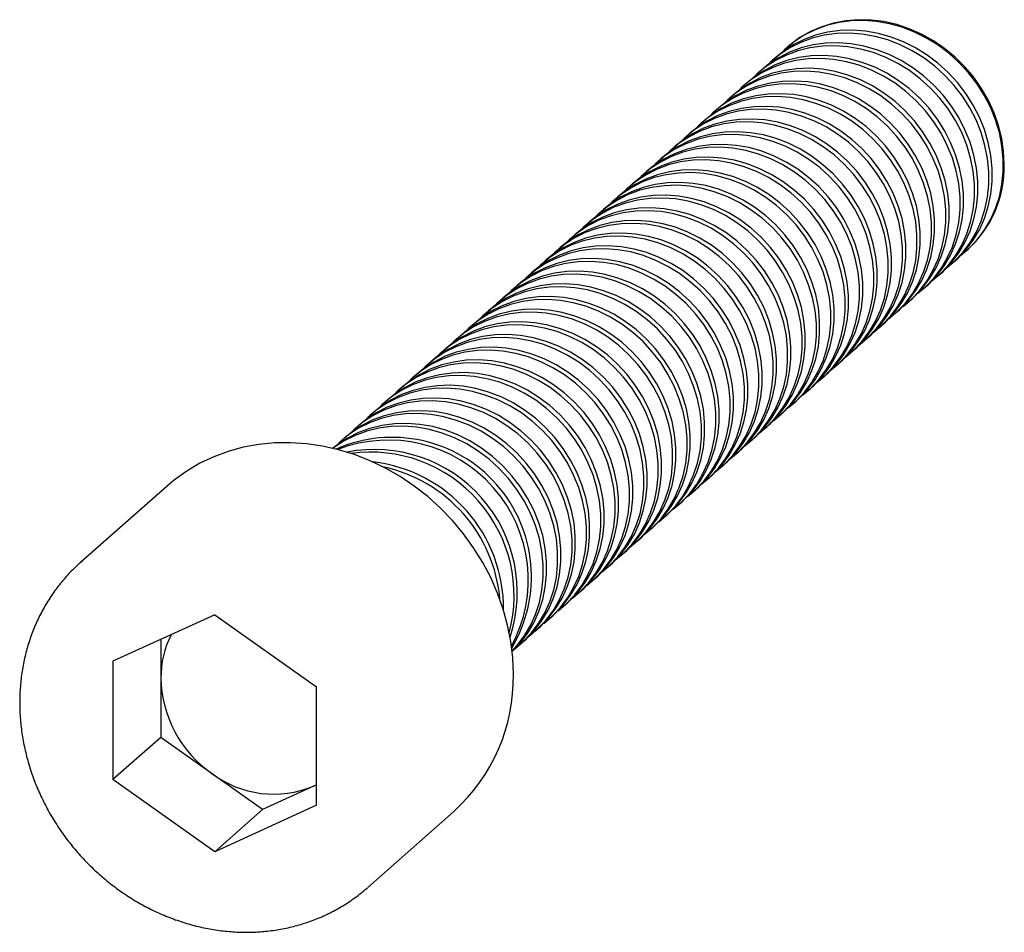
# Model space of a CAD drawing. Units: millimetres. Extents: x -7.2 to 29.1, y -7.3 to 26.3.
import ezdxf

# ---------------------------------------------------------------- set-up
doc = ezdxf.new("R2010")
doc.units = ezdxf.units.MM

msp = doc.modelspace()

# ---------------------------------------------------------------- linework, layer by layer
at = {"color": 7, "linetype": 'Continuous', "lineweight": 25}
for p, q in [((21.149, 25.318), (21.116, 25.289)), ((20.706, 24.928), (20.586, 24.822)), ((20.176, 24.46), (20.056, 24.354)), ((19.646, 23.992), (19.525, 23.886)), ((19.115, 23.525), (18.995, 23.419)), ((18.585, 23.057), (18.465, 22.951)), ((18.055, 22.589), (17.934, 22.483)), ((17.524, 22.122), (17.404, 22.015)), ((16.994, 21.654), (16.874, 21.548)), ((16.464, 21.186), (16.343, 21.08)), ((15.933, 20.718), (15.813, 20.612)), ((15.403, 20.251), (15.283, 20.145)), ((14.873, 19.783), (14.752, 19.677)), ((14.342, 19.315), (14.222, 19.209)), ((13.812, 18.848), (13.692, 18.742)), ((13.282, 18.38), (13.161, 18.274)), ((12.751, 17.912), (12.631, 17.806)), ((27.731, 17.789), (27.763, 17.818)), ((12.221, 17.445), (12.101, 17.338)), ((27.2, 17.322), (27.321, 17.428)), ((11.691, 16.977), (11.57, 16.871)), ((26.67, 16.854), (26.79, 16.96)), ((11.16, 16.509), (11.04, 16.403)), ((26.14, 16.386), (26.26, 16.492)), ((10.63, 16.041), (10.51, 15.935)), ((25.609, 15.919), (25.73, 16.025)), ((10.1, 15.574), (9.979, 15.468)), ((25.079, 15.451), (25.199, 15.557)), ((9.569, 15.106), (9.449, 15)), ((24.549, 14.983), (24.669, 15.089)), ((9.039, 14.638), (8.919, 14.532)), ((24.018, 14.515), (24.139, 14.622)), ((8.509, 14.171), (8.388, 14.064)), ((23.488, 14.048), (23.608, 14.154)), ((7.978, 13.703), (7.858, 13.597)), ((22.958, 13.58), (23.078, 13.686)), ((7.448, 13.235), (7.328, 13.129)), ((22.427, 13.112), (22.548, 13.218)), ((6.918, 12.767), (6.797, 12.661)), ((21.897, 12.645), (22.017, 12.751)), ((6.387, 12.3), (6.267, 12.194)), ((21.367, 12.177), (21.487, 12.283)), ((5.857, 11.832), (5.737, 11.726)), ((20.836, 11.709), (20.957, 11.815)), ((5.327, 11.364), (5.206, 11.258)), ((20.306, 11.242), (20.426, 11.348)), ((4.796, 10.897), (4.676, 10.79)), ((19.776, 10.774), (19.896, 10.88)), ((19.245, 10.306), (19.366, 10.412)), ((18.715, 9.838), (18.835, 9.945)), ((18.185, 9.371), (18.305, 9.477)), ((-1.756, 9.118), (-4.938, 6.312)), ((17.654, 8.903), (17.775, 9.009)), ((17.124, 8.435), (17.244, 8.541)), ((16.594, 7.968), (16.714, 8.074)), ((16.063, 7.5), (16.184, 7.606)), ((15.533, 7.032), (15.653, 7.138)), ((15.003, 6.564), (15.123, 6.671)), ((-4.938, 6.312), (-4.885, 6.358)), ((14.472, 6.097), (14.593, 6.203)), ((13.942, 5.629), (14.062, 5.735)), ((13.412, 5.161), (13.532, 5.267)), ((12.881, 4.694), (13.002, 4.8)), ((0, 4.368), (-3.753, 2.657)), ((0, 4.368), (3.753, 1.711)), ((12.351, 4.226), (12.471, 4.332)), ((11.821, 3.758), (11.941, 3.864)), ((-1.986, 3.463), (-1.986, -0.152)), ((11.29, 3.29), (11.411, 3.397)), ((-3.753, 2.657), (-3.753, -1.711)), ((3.753, -2.657), (3.753, 1.711)), ((-1.986, -0.152), (-3.753, -1.711)), ((1.768, -2.809), (-1.986, -0.152)), ((0, -4.368), (-3.753, -1.711)), ((3.753, -1.904), (1.768, -2.809)), ((3.644, -1.954), (3.753, -1.901)), ((3.753, -2.657), (0, -4.368)), ((1.768, -2.809), (0, -4.368)), ((5.645, -5.688), (8.827, -2.882))]:
    msp.add_line(p, q, dxfattribs=at)
at = {"color": 7, "linetype": 'Continuous', "lineweight": 25, "flags": 128}
for points in [[(27.519, 17.616), (27.813, 17.864), (28.122, 18.188), (28.393, 18.546), (28.622, 18.934), (28.809, 19.35), (28.951, 19.787), (29.047, 20.243), (29.094, 20.712), (29.094, 21.19), (29.047, 21.671), (28.951, 22.151), (28.809, 22.624), (28.622, 23.086), (28.393, 23.533), (28.122, 23.959), (27.813, 24.36), (27.47, 24.732), (27.095, 25.072), (26.693, 25.375), (26.268, 25.639), (25.824, 25.861), (25.365, 26.038), (24.897, 26.17), (24.423, 26.253), (23.95, 26.289), (23.482, 26.276), (23.023, 26.214), (22.579, 26.104), (22.154, 25.947), (21.752, 25.745), (21.377, 25.5), (21.033, 25.214), (20.918, 25.101)], [(29.133, 20.979), (29.109, 21.459), (29.037, 21.94), (28.919, 22.417), (28.754, 22.886), (28.545, 23.341), (28.295, 23.778), (28.005, 24.192), (27.678, 24.579), (27.319, 24.935), (26.93, 25.257), (26.516, 25.541), (26.08, 25.784), (25.628, 25.984), (25.164, 26.139), (24.693, 26.246), (24.219, 26.306), (23.748, 26.317), (23.284, 26.279), (22.832, 26.193), (22.396, 26.06), (21.982, 25.88), (21.593, 25.657), (21.234, 25.391), (21.149, 25.318)], [(26.989, 17.148), (27.283, 17.397), (27.592, 17.72), (27.862, 18.078), (28.092, 18.467), (28.279, 18.882), (28.421, 19.32), (28.516, 19.775), (28.564, 20.244), (28.564, 20.722), (28.516, 21.203), (28.421, 21.683), (28.279, 22.156), (28.092, 22.619), (27.862, 23.065), (27.592, 23.491), (27.283, 23.892), (26.94, 24.265), (26.565, 24.604), (26.163, 24.907), (25.737, 25.171), (25.293, 25.393), (24.835, 25.571), (24.366, 25.702), (23.893, 25.786), (23.42, 25.821), (22.952, 25.808), (22.493, 25.746), (22.049, 25.636), (21.623, 25.479), (21.221, 25.277), (20.847, 25.032), (20.503, 24.747), (20.387, 24.634)], [(27.321, 17.428), (27.403, 17.503), (27.712, 17.826), (27.983, 18.184), (28.213, 18.573), (28.399, 18.988), (28.541, 19.426), (28.637, 19.882), (28.684, 20.351), (28.684, 20.828), (28.637, 21.309), (28.541, 21.789), (28.399, 22.262), (28.213, 22.725), (27.983, 23.171), (27.712, 23.597), (27.403, 23.999), (27.06, 24.371), (26.685, 24.71), (26.283, 25.014), (25.858, 25.277), (25.414, 25.499), (24.955, 25.677), (24.487, 25.808), (24.013, 25.892), (23.54, 25.927), (23.072, 25.914), (22.613, 25.852), (22.169, 25.742), (21.744, 25.586), (21.342, 25.384), (20.967, 25.138), (20.706, 24.928)], [(26.79, 16.96), (26.873, 17.035), (27.182, 17.359), (27.452, 17.717), (27.682, 18.105), (27.869, 18.52), (28.011, 18.958), (28.106, 19.414), (28.154, 19.883), (28.154, 20.36), (28.106, 20.842), (28.011, 21.321), (27.869, 21.795), (27.682, 22.257), (27.452, 22.704), (27.182, 23.13), (26.873, 23.531), (26.53, 23.903), (26.155, 24.243), (25.753, 24.546), (25.328, 24.81), (24.883, 25.032), (24.425, 25.209), (23.956, 25.34), (23.483, 25.424), (23.01, 25.46), (22.542, 25.446), (22.083, 25.384), (21.639, 25.275), (21.213, 25.118), (20.811, 24.916), (20.437, 24.671), (20.176, 24.46)], [(26.459, 16.68), (26.753, 16.929), (27.061, 17.253), (27.332, 17.61), (27.562, 17.999), (27.749, 18.414), (27.89, 18.852), (27.986, 19.308), (28.034, 19.777), (28.034, 20.254), (27.986, 20.735), (27.89, 21.215), (27.749, 21.689), (27.562, 22.151), (27.332, 22.597), (27.061, 23.024), (26.753, 23.425), (26.409, 23.797), (26.035, 24.136), (25.633, 24.44), (25.207, 24.704), (24.763, 24.925), (24.304, 25.103), (23.836, 25.234), (23.363, 25.318), (22.89, 25.353), (22.421, 25.34), (21.963, 25.278), (21.518, 25.168), (21.093, 25.012), (20.691, 24.81), (20.316, 24.565), (19.973, 24.279), (19.857, 24.166)], [(25.928, 16.213), (26.222, 16.461), (26.531, 16.785), (26.802, 17.143), (27.031, 17.531), (27.218, 17.946), (27.36, 18.384), (27.456, 18.84), (27.503, 19.309), (27.503, 19.787), (27.456, 20.268), (27.36, 20.747), (27.218, 21.221), (27.031, 21.683), (26.802, 22.13), (26.531, 22.556), (26.222, 22.957), (25.879, 23.329), (25.504, 23.669), (25.102, 23.972), (24.677, 24.236), (24.233, 24.458), (23.774, 24.635), (23.306, 24.767), (22.832, 24.85), (22.359, 24.886), (21.891, 24.872), (21.432, 24.811), (20.988, 24.701), (20.563, 24.544), (20.161, 24.342), (19.786, 24.097), (19.442, 23.811), (19.327, 23.698)], [(26.26, 16.492), (26.343, 16.568), (26.651, 16.891), (26.922, 17.249), (27.152, 17.637), (27.339, 18.053), (27.481, 18.49), (27.576, 18.946), (27.624, 19.415), (27.624, 19.893), (27.576, 20.374), (27.481, 20.854), (27.339, 21.327), (27.152, 21.789), (26.922, 22.236), (26.651, 22.662), (26.343, 23.063), (25.999, 23.435), (25.625, 23.775), (25.223, 24.078), (24.797, 24.342), (24.353, 24.564), (23.894, 24.741), (23.426, 24.873), (22.953, 24.956), (22.48, 24.992), (22.011, 24.979), (21.553, 24.917), (21.108, 24.807), (20.683, 24.65), (20.281, 24.448), (19.906, 24.203), (19.646, 23.992)], [(25.398, 15.745), (25.692, 15.994), (26.001, 16.317), (26.271, 16.675), (26.501, 17.064), (26.688, 17.479), (26.83, 17.917), (26.925, 18.372), (26.973, 18.841), (26.973, 19.319), (26.925, 19.8), (26.83, 20.28), (26.688, 20.753), (26.501, 21.216), (26.271, 21.662), (26.001, 22.088), (25.692, 22.489), (25.349, 22.862), (24.974, 23.201), (24.572, 23.504), (24.146, 23.768), (23.702, 23.99), (23.244, 24.168), (22.775, 24.299), (22.302, 24.383), (21.829, 24.418), (21.361, 24.405), (20.902, 24.343), (20.458, 24.233), (20.032, 24.076), (19.63, 23.874), (19.256, 23.629), (18.912, 23.343), (18.796, 23.231)], [(25.73, 16.025), (25.812, 16.1), (26.121, 16.423), (26.392, 16.781), (26.622, 17.17), (26.808, 17.585), (26.95, 18.023), (27.046, 18.478), (27.094, 18.947), (27.094, 19.425), (27.046, 19.906), (26.95, 20.386), (26.808, 20.859), (26.622, 21.322), (26.392, 21.768), (26.121, 22.194), (25.812, 22.595), (25.469, 22.968), (25.094, 23.307), (24.692, 23.61), (24.267, 23.874), (23.823, 24.096), (23.364, 24.274), (22.896, 24.405), (22.422, 24.489), (21.949, 24.524), (21.481, 24.511), (21.022, 24.449), (20.578, 24.339), (20.153, 24.182), (19.751, 23.98), (19.376, 23.735), (19.115, 23.525)], [(25.199, 15.557), (25.282, 15.632), (25.591, 15.956), (25.861, 16.313), (26.091, 16.702), (26.278, 17.117), (26.42, 17.555), (26.515, 18.011), (26.563, 18.48), (26.563, 18.957), (26.515, 19.438), (26.42, 19.918), (26.278, 20.392), (26.091, 20.854), (25.861, 21.301), (25.591, 21.727), (25.282, 22.128), (24.939, 22.5), (24.564, 22.84), (24.162, 23.143), (23.737, 23.407), (23.292, 23.628), (22.834, 23.806), (22.365, 23.937), (21.892, 24.021), (21.419, 24.056), (20.951, 24.043), (20.492, 23.981), (20.048, 23.871), (19.622, 23.715), (19.22, 23.513), (18.846, 23.268), (18.585, 23.057)], [(24.868, 15.277), (25.162, 15.526), (25.47, 15.849), (25.741, 16.207), (25.971, 16.596), (26.158, 17.011), (26.3, 17.449), (26.395, 17.905), (26.443, 18.374), (26.443, 18.851), (26.395, 19.332), (26.3, 19.812), (26.158, 20.286), (25.971, 20.748), (25.741, 21.194), (25.47, 21.62), (25.162, 22.022), (24.818, 22.394), (24.444, 22.733), (24.042, 23.037), (23.616, 23.3), (23.172, 23.522), (22.713, 23.7), (22.245, 23.831), (21.772, 23.915), (21.299, 23.95), (20.83, 23.937), (20.372, 23.875), (19.927, 23.765), (19.502, 23.609), (19.1, 23.407), (18.725, 23.162), (18.382, 22.876), (18.266, 22.763)], [(24.337, 14.81), (24.631, 15.058), (24.94, 15.382), (25.211, 15.74), (25.441, 16.128), (25.627, 16.543), (25.769, 16.981), (25.865, 17.437), (25.912, 17.906), (25.912, 18.383), (25.865, 18.865), (25.769, 19.344), (25.627, 19.818), (25.441, 20.28), (25.211, 20.727), (24.94, 21.153), (24.631, 21.554), (24.288, 21.926), (23.913, 22.266), (23.511, 22.569), (23.086, 22.833), (22.642, 23.055), (22.183, 23.232), (21.715, 23.363), (21.241, 23.447), (20.768, 23.483), (20.3, 23.469), (19.841, 23.407), (19.397, 23.298), (18.972, 23.141), (18.57, 22.939), (18.195, 22.694), (17.851, 22.408), (17.736, 22.295)], [(24.669, 15.089), (24.752, 15.164), (25.06, 15.488), (25.331, 15.846), (25.561, 16.234), (25.748, 16.65), (25.89, 17.087), (25.985, 17.543), (26.033, 18.012), (26.033, 18.49), (25.985, 18.971), (25.89, 19.45), (25.748, 19.924), (25.561, 20.386), (25.331, 20.833), (25.06, 21.259), (24.752, 21.66), (24.408, 22.032), (24.034, 22.372), (23.632, 22.675), (23.206, 22.939), (22.762, 23.161), (22.303, 23.338), (21.835, 23.47), (21.362, 23.553), (20.889, 23.589), (20.42, 23.575), (19.962, 23.514), (19.517, 23.404), (19.092, 23.247), (18.69, 23.045), (18.315, 22.8), (18.055, 22.589)], [(23.807, 14.342), (24.101, 14.591), (24.41, 14.914), (24.68, 15.272), (24.91, 15.66), (25.097, 16.076), (25.239, 16.513), (25.334, 16.969), (25.382, 17.438), (25.382, 17.916), (25.334, 18.397), (25.239, 18.877), (25.097, 19.35), (24.91, 19.812), (24.68, 20.259), (24.41, 20.685), (24.101, 21.086), (23.758, 21.458), (23.383, 21.798), (22.981, 22.101), (22.556, 22.365), (22.111, 22.587), (21.653, 22.764), (21.184, 22.896), (20.711, 22.979), (20.238, 23.015), (19.77, 23.002), (19.311, 22.94), (18.867, 22.83), (18.441, 22.673), (18.039, 22.471), (17.665, 22.226), (17.321, 21.94), (17.205, 21.827)], [(24.139, 14.622), (24.221, 14.697), (24.53, 15.02), (24.801, 15.378), (25.031, 15.767), (25.217, 16.182), (25.359, 16.62), (25.455, 17.075), (25.503, 17.544), (25.503, 18.022), (25.455, 18.503), (25.359, 18.983), (25.217, 19.456), (25.031, 19.919), (24.801, 20.365), (24.53, 20.791), (24.221, 21.192), (23.878, 21.565), (23.503, 21.904), (23.101, 22.207), (22.676, 22.471), (22.232, 22.693), (21.773, 22.871), (21.305, 23.002), (20.831, 23.086), (20.358, 23.121), (19.89, 23.108), (19.431, 23.046), (18.987, 22.936), (18.562, 22.779), (18.16, 22.577), (17.785, 22.332), (17.524, 22.122)], [(23.277, 13.874), (23.571, 14.123), (23.879, 14.446), (24.15, 14.804), (24.38, 15.193), (24.567, 15.608), (24.709, 16.046), (24.804, 16.501), (24.852, 16.97), (24.852, 17.448), (24.804, 17.929), (24.709, 18.409), (24.567, 18.882), (24.38, 19.345), (24.15, 19.791), (23.879, 20.217), (23.571, 20.618), (23.227, 20.991), (22.853, 21.33), (22.451, 21.633), (22.025, 21.897), (21.581, 22.119), (21.122, 22.297), (20.654, 22.428), (20.181, 22.512), (19.708, 22.547), (19.239, 22.534), (18.781, 22.472), (18.336, 22.362), (17.911, 22.205), (17.509, 22.003), (17.134, 21.758), (16.791, 21.473), (16.675, 21.36)], [(23.608, 14.154), (23.691, 14.229), (24, 14.552), (24.27, 14.91), (24.5, 15.299), (24.687, 15.714), (24.829, 16.152), (24.924, 16.608), (24.972, 17.077), (24.972, 17.554), (24.924, 18.035), (24.829, 18.515), (24.687, 18.989), (24.5, 19.451), (24.27, 19.897), (24, 20.323), (23.691, 20.725), (23.348, 21.097), (22.973, 21.436), (22.571, 21.74), (22.146, 22.004), (21.701, 22.225), (21.243, 22.403), (20.774, 22.534), (20.301, 22.618), (19.828, 22.653), (19.36, 22.64), (18.901, 22.578), (18.457, 22.468), (18.031, 22.312), (17.629, 22.11), (17.255, 21.865), (16.994, 21.654)], [(23.078, 13.686), (23.161, 13.761), (23.469, 14.085), (23.74, 14.443), (23.97, 14.831), (24.157, 15.246), (24.299, 15.684), (24.394, 16.14), (24.442, 16.609), (24.442, 17.086), (24.394, 17.568), (24.299, 18.047), (24.157, 18.521), (23.97, 18.983), (23.74, 19.43), (23.469, 19.856), (23.161, 20.257), (22.817, 20.629), (22.443, 20.969), (22.041, 21.272), (21.615, 21.536), (21.171, 21.758), (20.712, 21.935), (20.244, 22.066), (19.771, 22.15), (19.298, 22.186), (18.829, 22.172), (18.371, 22.11), (17.926, 22.001), (17.501, 21.844), (17.099, 21.642), (16.724, 21.397), (16.464, 21.186)], [(22.746, 13.406), (23.04, 13.655), (23.349, 13.979), (23.62, 14.336), (23.85, 14.725), (24.036, 15.14), (24.178, 15.578), (24.274, 16.034), (24.321, 16.503), (24.321, 16.98), (24.274, 17.461), (24.178, 17.941), (24.036, 18.415), (23.85, 18.877), (23.62, 19.324), (23.349, 19.75), (23.04, 20.151), (22.697, 20.523), (22.322, 20.863), (21.92, 21.166), (21.495, 21.43), (21.051, 21.651), (20.592, 21.829), (20.124, 21.96), (19.65, 22.044), (19.177, 22.08), (18.709, 22.066), (18.25, 22.004), (17.806, 21.894), (17.381, 21.738), (16.979, 21.536), (16.604, 21.291), (16.261, 21.005), (16.145, 20.892)], [(22.216, 12.939), (22.51, 13.187), (22.819, 13.511), (23.089, 13.869), (23.319, 14.257), (23.506, 14.673), (23.648, 15.11), (23.743, 15.566), (23.791, 16.035), (23.791, 16.513), (23.743, 16.994), (23.648, 17.473), (23.506, 17.947), (23.319, 18.409), (23.089, 18.856), (22.819, 19.282), (22.51, 19.683), (22.167, 20.055), (21.792, 20.395), (21.39, 20.698), (20.965, 20.962), (20.52, 21.184), (20.062, 21.361), (19.593, 21.493), (19.12, 21.576), (18.647, 21.612), (18.179, 21.598), (17.72, 21.537), (17.276, 21.427), (16.85, 21.27), (16.448, 21.068), (16.074, 20.823), (15.73, 20.537), (15.614, 20.424)], [(22.548, 13.218), (22.63, 13.294), (22.939, 13.617), (23.21, 13.975), (23.44, 14.363), (23.626, 14.779), (23.768, 15.216), (23.864, 15.672), (23.912, 16.141), (23.912, 16.619), (23.864, 17.1), (23.768, 17.58), (23.626, 18.053), (23.44, 18.515), (23.21, 18.962), (22.939, 19.388), (22.63, 19.789), (22.287, 20.161), (21.912, 20.501), (21.51, 20.804), (21.085, 21.068), (20.641, 21.29), (20.182, 21.467), (19.714, 21.599), (19.24, 21.683), (18.767, 21.718), (18.299, 21.705), (17.84, 21.643), (17.396, 21.533), (16.971, 21.376), (16.569, 21.174), (16.194, 20.929), (15.933, 20.718)], [(21.686, 12.471), (21.98, 12.72), (22.288, 13.043), (22.559, 13.401), (22.789, 13.79), (22.976, 14.205), (23.118, 14.643), (23.213, 15.098), (23.261, 15.567), (23.261, 16.045), (23.213, 16.526), (23.118, 17.006), (22.976, 17.479), (22.789, 17.942), (22.559, 18.388), (22.288, 18.814), (21.98, 19.215), (21.636, 19.588), (21.262, 19.927), (20.86, 20.23), (20.434, 20.494), (19.99, 20.716), (19.531, 20.894), (19.063, 21.025), (18.59, 21.109), (18.117, 21.144), (17.648, 21.131), (17.19, 21.069), (16.745, 20.959), (16.32, 20.802), (15.918, 20.6), (15.543, 20.355), (15.2, 20.07), (15.084, 19.957)], [(22.017, 12.751), (22.1, 12.826), (22.409, 13.149), (22.679, 13.507), (22.909, 13.896), (23.096, 14.311), (23.238, 14.749), (23.333, 15.204), (23.381, 15.674), (23.381, 16.151), (23.333, 16.632), (23.238, 17.112), (23.096, 17.585), (22.909, 18.048), (22.679, 18.494), (22.409, 18.92), (22.1, 19.322), (21.757, 19.694), (21.382, 20.033), (20.98, 20.337), (20.555, 20.6), (20.11, 20.822), (19.652, 21), (19.183, 21.131), (18.71, 21.215), (18.237, 21.25), (17.769, 21.237), (17.31, 21.175), (16.866, 21.065), (16.44, 20.908), (16.038, 20.707), (15.664, 20.461), (15.403, 20.251)], [(21.487, 12.283), (21.57, 12.358), (21.878, 12.682), (22.149, 13.039), (22.379, 13.428), (22.566, 13.843), (22.708, 14.281), (22.803, 14.737), (22.851, 15.206), (22.851, 15.683), (22.803, 16.164), (22.708, 16.644), (22.566, 17.118), (22.379, 17.58), (22.149, 18.027), (21.878, 18.453), (21.57, 18.854), (21.226, 19.226), (20.852, 19.566), (20.45, 19.869), (20.024, 20.133), (19.58, 20.355), (19.121, 20.532), (18.653, 20.663), (18.18, 20.747), (17.707, 20.783), (17.238, 20.769), (16.78, 20.707), (16.335, 20.597), (15.91, 20.441), (15.508, 20.239), (15.133, 19.994), (14.873, 19.783)], [(21.155, 12.003), (21.449, 12.252), (21.758, 12.575), (22.029, 12.933), (22.259, 13.322), (22.445, 13.737), (22.587, 14.175), (22.683, 14.631), (22.73, 15.1), (22.73, 15.577), (22.683, 16.058), (22.587, 16.538), (22.445, 17.012), (22.259, 17.474), (22.029, 17.92), (21.758, 18.346), (21.449, 18.748), (21.106, 19.12), (20.731, 19.459), (20.329, 19.763), (19.904, 20.027), (19.46, 20.248), (19.001, 20.426), (18.533, 20.557), (18.059, 20.641), (17.586, 20.676), (17.118, 20.663), (16.659, 20.601), (16.215, 20.491), (15.79, 20.335), (15.388, 20.133), (15.013, 19.888), (14.67, 19.602), (14.554, 19.489)], [(20.625, 11.536), (20.919, 11.784), (21.228, 12.108), (21.498, 12.466), (21.728, 12.854), (21.915, 13.269), (22.057, 13.707), (22.152, 14.163), (22.2, 14.632), (22.2, 15.109), (22.152, 15.591), (22.057, 16.07), (21.915, 16.544), (21.728, 17.006), (21.498, 17.453), (21.228, 17.879), (20.919, 18.28), (20.576, 18.652), (20.201, 18.992), (19.799, 19.295), (19.374, 19.559), (18.929, 19.781), (18.471, 19.958), (18.002, 20.089), (17.529, 20.173), (17.056, 20.209), (16.588, 20.195), (16.129, 20.133), (15.685, 20.024), (15.259, 19.867), (14.857, 19.665), (14.483, 19.42), (14.139, 19.134), (14.023, 19.021)], [(20.957, 11.815), (21.039, 11.89), (21.348, 12.214), (21.619, 12.572), (21.849, 12.96), (22.035, 13.376), (22.177, 13.813), (22.273, 14.269), (22.321, 14.738), (22.321, 15.216), (22.273, 15.697), (22.177, 16.177), (22.035, 16.65), (21.849, 17.112), (21.619, 17.559), (21.348, 17.985), (21.039, 18.386), (20.696, 18.758), (20.321, 19.098), (19.919, 19.401), (19.494, 19.665), (19.05, 19.887), (18.591, 20.064), (18.123, 20.196), (17.649, 20.279), (17.176, 20.315), (16.708, 20.302), (16.249, 20.24), (15.805, 20.13), (15.38, 19.973), (14.978, 19.771), (14.603, 19.526), (14.342, 19.315)], [(20.095, 11.068), (20.389, 11.317), (20.697, 11.64), (20.968, 11.998), (21.198, 12.386), (21.385, 12.802), (21.527, 13.239), (21.622, 13.695), (21.67, 14.164), (21.67, 14.642), (21.622, 15.123), (21.527, 15.603), (21.385, 16.076), (21.198, 16.539), (20.968, 16.985), (20.697, 17.411), (20.389, 17.812), (20.045, 18.184), (19.671, 18.524), (19.269, 18.827), (18.843, 19.091), (18.399, 19.313), (17.94, 19.49), (17.472, 19.622), (16.999, 19.706), (16.526, 19.741), (16.057, 19.728), (15.599, 19.666), (15.154, 19.556), (14.729, 19.399), (14.327, 19.197), (13.952, 18.952), (13.609, 18.666), (13.493, 18.554)], [(20.426, 11.348), (20.509, 11.423), (20.818, 11.746), (21.088, 12.104), (21.318, 12.493), (21.505, 12.908), (21.647, 13.346), (21.742, 13.801), (21.79, 14.27), (21.79, 14.748), (21.742, 15.229), (21.647, 15.709), (21.505, 16.182), (21.318, 16.645), (21.088, 17.091), (20.818, 17.517), (20.509, 17.918), (20.166, 18.291), (19.791, 18.63), (19.389, 18.933), (18.964, 19.197), (18.519, 19.419), (18.061, 19.597), (17.592, 19.728), (17.119, 19.812), (16.646, 19.847), (16.178, 19.834), (15.719, 19.772), (15.275, 19.662), (14.849, 19.505), (14.447, 19.303), (14.073, 19.058), (13.812, 18.848)], [(19.564, 10.6), (19.858, 10.849), (20.167, 11.172), (20.438, 11.53), (20.668, 11.919), (20.854, 12.334), (20.996, 12.772), (21.092, 13.227), (21.14, 13.697), (21.14, 14.174), (21.092, 14.655), (20.996, 15.135), (20.854, 15.608), (20.668, 16.071), (20.438, 16.517), (20.167, 16.943), (19.858, 17.345), (19.515, 17.717), (19.14, 18.056), (18.738, 18.36), (18.313, 18.623), (17.869, 18.845), (17.41, 19.023), (16.942, 19.154), (16.468, 19.238), (15.995, 19.273), (15.527, 19.26), (15.068, 19.198), (14.624, 19.088), (14.199, 18.931), (13.797, 18.73), (13.422, 18.484), (13.079, 18.199), (12.963, 18.086)], [(19.896, 10.88), (19.979, 10.955), (20.287, 11.278), (20.558, 11.636), (20.788, 12.025), (20.975, 12.44), (21.117, 12.878), (21.212, 13.334), (21.26, 13.803), (21.26, 14.28), (21.212, 14.761), (21.117, 15.241), (20.975, 15.715), (20.788, 16.177), (20.558, 16.623), (20.287, 17.049), (19.979, 17.451), (19.635, 17.823), (19.261, 18.162), (18.859, 18.466), (18.433, 18.73), (17.989, 18.951), (17.53, 19.129), (17.062, 19.26), (16.589, 19.344), (16.116, 19.379), (15.647, 19.366), (15.189, 19.304), (14.744, 19.194), (14.319, 19.038), (13.917, 18.836), (13.542, 18.591), (13.282, 18.38)], [(19.366, 10.412), (19.448, 10.487), (19.757, 10.811), (20.028, 11.169), (20.258, 11.557), (20.444, 11.972), (20.586, 12.41), (20.682, 12.866), (20.73, 13.335), (20.73, 13.813), (20.682, 14.294), (20.586, 14.773), (20.444, 15.247), (20.258, 15.709), (20.028, 16.156), (19.757, 16.582), (19.448, 16.983), (19.105, 17.355), (18.73, 17.695), (18.328, 17.998), (17.903, 18.262), (17.459, 18.484), (17, 18.661), (16.532, 18.792), (16.058, 18.876), (15.585, 18.912), (15.117, 18.898), (14.658, 18.837), (14.214, 18.727), (13.789, 18.57), (13.387, 18.368), (13.012, 18.123), (12.751, 17.912)], [(19.034, 10.133), (19.328, 10.381), (19.637, 10.705), (19.907, 11.062), (20.137, 11.451), (20.324, 11.866), (20.466, 12.304), (20.561, 12.76), (20.609, 13.229), (20.609, 13.706), (20.561, 14.187), (20.466, 14.667), (20.324, 15.141), (20.137, 15.603), (19.907, 16.05), (19.637, 16.476), (19.328, 16.877), (18.985, 17.249), (18.61, 17.589), (18.208, 17.892), (17.783, 18.156), (17.338, 18.378), (16.88, 18.555), (16.411, 18.686), (15.938, 18.77), (15.465, 18.806), (14.997, 18.792), (14.538, 18.73), (14.094, 18.62), (13.668, 18.464), (13.266, 18.262), (12.892, 18.017), (12.548, 17.731), (12.432, 17.618)], [(18.504, 9.665), (18.798, 9.913), (19.106, 10.237), (19.377, 10.595), (19.607, 10.983), (19.794, 11.399), (19.936, 11.836), (20.031, 12.292), (20.079, 12.761), (20.079, 13.239), (20.031, 13.72), (19.936, 14.2), (19.794, 14.673), (19.607, 15.135), (19.377, 15.582), (19.106, 16.008), (18.798, 16.409), (18.454, 16.781), (18.08, 17.121), (17.678, 17.424), (17.252, 17.688), (16.808, 17.91), (16.349, 18.087), (15.881, 18.219), (15.408, 18.302), (14.935, 18.338), (14.466, 18.325), (14.008, 18.263), (13.563, 18.153), (13.138, 17.996), (12.736, 17.794), (12.361, 17.549), (12.018, 17.263), (11.902, 17.15)], [(18.835, 9.945), (18.918, 10.02), (19.227, 10.343), (19.497, 10.701), (19.727, 11.089), (19.914, 11.505), (20.056, 11.943), (20.151, 12.398), (20.199, 12.867), (20.199, 13.345), (20.151, 13.826), (20.056, 14.306), (19.914, 14.779), (19.727, 15.242), (19.497, 15.688), (19.227, 16.114), (18.918, 16.515), (18.575, 16.888), (18.2, 17.227), (17.798, 17.53), (17.373, 17.794), (16.928, 18.016), (16.47, 18.193), (16.001, 18.325), (15.528, 18.409), (15.055, 18.444), (14.587, 18.431), (14.128, 18.369), (13.684, 18.259), (13.258, 18.102), (12.856, 17.9), (12.482, 17.655), (12.221, 17.445)], [(17.973, 9.197), (18.267, 9.446), (18.576, 9.769), (18.847, 10.127), (19.077, 10.516), (19.263, 10.931), (19.405, 11.369), (19.501, 11.824), (19.549, 12.293), (19.549, 12.771), (19.501, 13.252), (19.405, 13.732), (19.263, 14.205), (19.077, 14.668), (18.847, 15.114), (18.576, 15.54), (18.267, 15.941), (17.924, 16.314), (17.549, 16.653), (17.147, 16.956), (16.722, 17.22), (16.278, 17.442), (15.819, 17.62), (15.351, 17.751), (14.877, 17.835), (14.404, 17.87), (13.936, 17.857), (13.477, 17.795), (13.033, 17.685), (12.608, 17.528), (12.206, 17.326), (11.831, 17.081), (11.488, 16.796), (11.372, 16.683)], [(18.305, 9.477), (18.388, 9.552), (18.696, 9.875), (18.967, 10.233), (19.197, 10.622), (19.384, 11.037), (19.526, 11.475), (19.621, 11.931), (19.669, 12.4), (19.669, 12.877), (19.621, 13.358), (19.526, 13.838), (19.384, 14.311), (19.197, 14.774), (18.967, 15.22), (18.696, 15.646), (18.388, 16.048), (18.044, 16.42), (17.67, 16.759), (17.268, 17.063), (16.842, 17.326), (16.398, 17.548), (15.939, 17.726), (15.471, 17.857), (14.998, 17.941), (14.525, 17.976), (14.056, 17.963), (13.598, 17.901), (13.153, 17.791), (12.728, 17.635), (12.326, 17.433), (11.951, 17.187), (11.691, 16.977)], [(17.775, 9.009), (17.857, 9.084), (18.166, 9.408), (18.437, 9.765), (18.667, 10.154), (18.853, 10.569), (18.995, 11.007), (19.091, 11.463), (19.139, 11.932), (19.139, 12.409), (19.091, 12.89), (18.995, 13.37), (18.853, 13.844), (18.667, 14.306), (18.437, 14.753), (18.166, 15.179), (17.857, 15.58), (17.514, 15.952), (17.139, 16.292), (16.737, 16.595), (16.312, 16.859), (15.868, 17.081), (15.409, 17.258), (14.941, 17.389), (14.467, 17.473), (13.994, 17.509), (13.526, 17.495), (13.067, 17.433), (12.623, 17.324), (12.198, 17.167), (11.796, 16.965), (11.421, 16.72), (11.16, 16.509)], [(17.443, 8.729), (17.737, 8.978), (18.046, 9.302), (18.316, 9.659), (18.546, 10.048), (18.733, 10.463), (18.875, 10.901), (18.97, 11.357), (19.018, 11.826), (19.018, 12.303), (18.97, 12.784), (18.875, 13.264), (18.733, 13.738), (18.546, 14.2), (18.316, 14.646), (18.046, 15.072), (17.737, 15.474), (17.394, 15.846), (17.019, 16.185), (16.617, 16.489), (16.192, 16.753), (15.747, 16.974), (15.289, 17.152), (14.82, 17.283), (14.347, 17.367), (13.874, 17.402), (13.406, 17.389), (12.947, 17.327), (12.503, 17.217), (12.077, 17.061), (11.675, 16.859), (11.301, 16.614), (10.957, 16.328), (10.841, 16.215)], [(16.913, 8.262), (17.207, 8.51), (17.515, 8.834), (17.786, 9.192), (18.016, 9.58), (18.203, 9.995), (18.345, 10.433), (18.44, 10.889), (18.488, 11.358), (18.488, 11.836), (18.44, 12.317), (18.345, 12.796), (18.203, 13.27), (18.016, 13.732), (17.786, 14.179), (17.515, 14.605), (17.207, 15.006), (16.863, 15.378), (16.489, 15.718), (16.087, 16.021), (15.661, 16.285), (15.217, 16.507), (14.758, 16.684), (14.29, 16.816), (13.817, 16.899), (13.344, 16.935), (12.875, 16.921), (12.417, 16.86), (11.972, 16.75), (11.547, 16.593), (11.145, 16.391), (10.77, 16.146), (10.427, 15.86), (10.311, 15.747)], [(17.244, 8.541), (17.327, 8.617), (17.636, 8.94), (17.906, 9.298), (18.136, 9.686), (18.323, 10.102), (18.465, 10.539), (18.56, 10.995), (18.608, 11.464), (18.608, 11.942), (18.56, 12.423), (18.465, 12.903), (18.323, 13.376), (18.136, 13.838), (17.906, 14.285), (17.636, 14.711), (17.327, 15.112), (16.984, 15.484), (16.609, 15.824), (16.207, 16.127), (15.782, 16.391), (15.337, 16.613), (14.879, 16.79), (14.41, 16.922), (13.937, 17.005), (13.464, 17.041), (12.996, 17.028), (12.537, 16.966), (12.093, 16.856), (11.667, 16.699), (11.265, 16.497), (10.891, 16.252), (10.63, 16.041)], [(16.382, 7.794), (16.676, 8.043), (16.985, 8.366), (17.256, 8.724), (17.486, 9.112), (17.672, 9.528), (17.814, 9.966), (17.91, 10.421), (17.958, 10.89), (17.958, 11.368), (17.91, 11.849), (17.814, 12.329), (17.672, 12.802), (17.486, 13.265), (17.256, 13.711), (16.985, 14.137), (16.676, 14.538), (16.333, 14.911), (15.958, 15.25), (15.556, 15.553), (15.131, 15.817), (14.687, 16.039), (14.228, 16.216), (13.76, 16.348), (13.286, 16.432), (12.813, 16.467), (12.345, 16.454), (11.886, 16.392), (11.442, 16.282), (11.017, 16.125), (10.615, 15.923), (10.24, 15.678), (9.897, 15.392), (9.781, 15.28)], [(16.714, 8.074), (16.797, 8.149), (17.105, 8.472), (17.376, 8.83), (17.606, 9.219), (17.793, 9.634), (17.935, 10.072), (18.03, 10.527), (18.078, 10.996), (18.078, 11.474), (18.03, 11.955), (17.935, 12.435), (17.793, 12.908), (17.606, 13.371), (17.376, 13.817), (17.105, 14.243), (16.797, 14.644), (16.453, 15.017), (16.079, 15.356), (15.677, 15.659), (15.251, 15.923), (14.807, 16.145), (14.348, 16.323), (13.88, 16.454), (13.407, 16.538), (12.934, 16.573), (12.465, 16.56), (12.007, 16.498), (11.562, 16.388), (11.137, 16.231), (10.735, 16.029), (10.36, 15.784), (10.1, 15.574)], [(15.852, 7.326), (16.146, 7.575), (16.455, 7.898), (16.725, 8.256), (16.955, 8.645), (17.142, 9.06), (17.284, 9.498), (17.379, 9.954), (17.427, 10.423), (17.427, 10.9), (17.379, 11.381), (17.284, 11.861), (17.142, 12.334), (16.955, 12.797), (16.725, 13.243), (16.455, 13.669), (16.146, 14.071), (15.803, 14.443), (15.428, 14.782), (15.026, 15.086), (14.601, 15.349), (14.156, 15.571), (13.698, 15.749), (13.229, 15.88), (12.756, 15.964), (12.283, 15.999), (11.815, 15.986), (11.356, 15.924), (10.912, 15.814), (10.486, 15.658), (10.084, 15.456), (9.71, 15.21), (9.366, 14.925), (9.25, 14.812)], [(16.184, 7.606), (16.266, 7.681), (16.575, 8.005), (16.846, 8.362), (17.076, 8.751), (17.262, 9.166), (17.404, 9.604), (17.5, 10.06), (17.548, 10.529), (17.548, 11.006), (17.5, 11.487), (17.404, 11.967), (17.262, 12.441), (17.076, 12.903), (16.846, 13.349), (16.575, 13.776), (16.266, 14.177), (15.923, 14.549), (15.548, 14.888), (15.146, 15.192), (14.721, 15.456), (14.277, 15.677), (13.818, 15.855), (13.35, 15.986), (12.876, 16.07), (12.403, 16.105), (11.935, 16.092), (11.476, 16.03), (11.032, 15.92), (10.607, 15.764), (10.205, 15.562), (9.83, 15.317), (9.569, 15.106)], [(15.653, 7.138), (15.736, 7.213), (16.045, 7.537), (16.315, 7.895), (16.545, 8.283), (16.732, 8.699), (16.874, 9.136), (16.969, 9.592), (17.017, 10.061), (17.017, 10.539), (16.969, 11.02), (16.874, 11.499), (16.732, 11.973), (16.545, 12.435), (16.315, 12.882), (16.045, 13.308), (15.736, 13.709), (15.393, 14.081), (15.018, 14.421), (14.616, 14.724), (14.191, 14.988), (13.746, 15.21), (13.288, 15.387), (12.819, 15.519), (12.346, 15.602), (11.873, 15.638), (11.405, 15.624), (10.946, 15.563), (10.502, 15.453), (10.076, 15.296), (9.674, 15.094), (9.3, 14.849), (9.039, 14.638)], [(15.322, 6.859), (15.616, 7.107), (15.924, 7.431), (16.195, 7.789), (16.425, 8.177), (16.612, 8.592), (16.754, 9.03), (16.849, 9.486), (16.897, 9.955), (16.897, 10.432), (16.849, 10.914), (16.754, 11.393), (16.612, 11.867), (16.425, 12.329), (16.195, 12.776), (15.924, 13.202), (15.616, 13.603), (15.272, 13.975), (14.898, 14.315), (14.496, 14.618), (14.07, 14.882), (13.626, 15.104), (13.167, 15.281), (12.699, 15.412), (12.226, 15.496), (11.753, 15.532), (11.284, 15.518), (10.826, 15.456), (10.381, 15.347), (9.956, 15.19), (9.554, 14.988), (9.179, 14.743), (8.836, 14.457), (8.72, 14.344)], [(14.791, 6.391), (15.085, 6.64), (15.394, 6.963), (15.665, 7.321), (15.895, 7.709), (16.081, 8.125), (16.223, 8.562), (16.319, 9.018), (16.367, 9.487), (16.367, 9.965), (16.319, 10.446), (16.223, 10.926), (16.081, 11.399), (15.895, 11.861), (15.665, 12.308), (15.394, 12.734), (15.085, 13.135), (14.742, 13.507), (14.367, 13.847), (13.965, 14.15), (13.54, 14.414), (13.096, 14.636), (12.637, 14.813), (12.169, 14.945), (11.695, 15.028), (11.222, 15.064), (10.754, 15.051), (10.295, 14.989), (9.851, 14.879), (9.426, 14.722), (9.024, 14.52), (8.649, 14.275), (8.306, 13.989), (8.19, 13.876)], [(15.123, 6.671), (15.206, 6.746), (15.514, 7.069), (15.785, 7.427), (16.015, 7.816), (16.202, 8.231), (16.344, 8.669), (16.439, 9.124), (16.487, 9.593), (16.487, 10.071), (16.439, 10.552), (16.344, 11.032), (16.202, 11.505), (16.015, 11.968), (15.785, 12.414), (15.514, 12.84), (15.206, 13.241), (14.862, 13.614), (14.488, 13.953), (14.086, 14.256), (13.66, 14.52), (13.216, 14.742), (12.757, 14.92), (12.289, 15.051), (11.816, 15.135), (11.343, 15.17), (10.874, 15.157), (10.416, 15.095), (9.971, 14.985), (9.546, 14.828), (9.144, 14.626), (8.769, 14.381), (8.509, 14.171)], [(14.261, 5.923), (14.555, 6.172), (14.864, 6.495), (15.134, 6.853), (15.364, 7.242), (15.551, 7.657), (15.693, 8.095), (15.788, 8.55), (15.836, 9.019), (15.836, 9.497), (15.788, 9.978), (15.693, 10.458), (15.551, 10.931), (15.364, 11.394), (15.134, 11.84), (14.864, 12.266), (14.555, 12.667), (14.212, 13.04), (13.837, 13.379), (13.435, 13.682), (13.01, 13.946), (12.565, 14.168), (12.107, 14.346), (11.638, 14.477), (11.165, 14.561), (10.692, 14.596), (10.224, 14.583), (9.765, 14.521), (9.321, 14.411), (8.895, 14.254), (8.493, 14.052), (8.119, 13.807), (7.775, 13.522), (7.659, 13.409)], [(14.593, 6.203), (14.675, 6.278), (14.984, 6.601), (15.255, 6.959), (15.485, 7.348), (15.671, 7.763), (15.813, 8.201), (15.909, 8.657), (15.957, 9.126), (15.957, 9.603), (15.909, 10.084), (15.813, 10.564), (15.671, 11.038), (15.485, 11.5), (15.255, 11.946), (14.984, 12.372), (14.675, 12.774), (14.332, 13.146), (13.957, 13.485), (13.555, 13.789), (13.13, 14.053), (12.686, 14.274), (12.227, 14.452), (11.759, 14.583), (11.286, 14.667), (10.812, 14.702), (10.344, 14.689), (9.885, 14.627), (9.441, 14.517), (9.016, 14.361), (8.614, 14.159), (8.239, 13.914), (7.978, 13.703)], [(14.062, 5.735), (14.145, 5.81), (14.454, 6.134), (14.724, 6.492), (14.954, 6.88), (15.141, 7.295), (15.283, 7.733), (15.378, 8.189), (15.426, 8.658), (15.426, 9.135), (15.378, 9.617), (15.283, 10.096), (15.141, 10.57), (14.954, 11.032), (14.724, 11.479), (14.454, 11.905), (14.145, 12.306), (13.802, 12.678), (13.427, 13.018), (13.025, 13.321), (12.6, 13.585), (12.155, 13.807), (11.697, 13.984), (11.228, 14.115), (10.755, 14.199), (10.282, 14.235), (9.814, 14.221), (9.355, 14.159), (8.911, 14.05), (8.485, 13.893), (8.083, 13.691), (7.709, 13.446), (7.448, 13.235)], [(13.731, 5.455), (14.025, 5.704), (14.333, 6.028), (14.604, 6.385), (14.834, 6.774), (15.021, 7.189), (15.163, 7.627), (15.258, 8.083), (15.306, 8.552), (15.306, 9.029), (15.258, 9.51), (15.163, 9.99), (15.021, 10.464), (14.834, 10.926), (14.604, 11.373), (14.333, 11.799), (14.025, 12.2), (13.681, 12.572), (13.307, 12.912), (12.905, 13.215), (12.479, 13.479), (12.035, 13.7), (11.576, 13.878), (11.108, 14.009), (10.635, 14.093), (10.162, 14.128), (9.693, 14.115), (9.235, 14.053), (8.79, 13.943), (8.365, 13.787), (7.963, 13.585), (7.588, 13.34), (7.245, 13.054), (7.129, 12.941)], [(13.2, 4.988), (13.494, 5.236), (13.803, 5.56), (14.074, 5.918), (14.304, 6.306), (14.49, 6.722), (14.632, 7.159), (14.728, 7.615), (14.776, 8.084), (14.776, 8.562), (14.728, 9.043), (14.632, 9.522), (14.49, 9.996), (14.304, 10.458), (14.074, 10.905), (13.803, 11.331), (13.494, 11.732), (13.151, 12.104), (12.776, 12.444), (12.374, 12.747), (11.949, 13.011), (11.505, 13.233), (11.046, 13.41), (10.578, 13.542), (10.104, 13.625), (9.631, 13.661), (9.163, 13.647), (8.704, 13.586), (8.26, 13.476), (7.835, 13.319), (7.433, 13.117), (7.058, 12.872), (6.715, 12.586), (6.599, 12.473)], [(13.532, 5.267), (13.615, 5.343), (13.923, 5.666), (14.194, 6.024), (14.424, 6.412), (14.611, 6.828), (14.753, 7.265), (14.848, 7.721), (14.896, 8.19), (14.896, 8.668), (14.848, 9.149), (14.753, 9.629), (14.611, 10.102), (14.424, 10.564), (14.194, 11.011), (13.923, 11.437), (13.615, 11.838), (13.271, 12.21), (12.897, 12.55), (12.495, 12.853), (12.069, 13.117), (11.625, 13.339), (11.166, 13.516), (10.698, 13.648), (10.225, 13.732), (9.752, 13.767), (9.283, 13.754), (8.825, 13.692), (8.38, 13.582), (7.955, 13.425), (7.553, 13.223), (7.178, 12.978), (6.918, 12.767)], [(12.67, 4.52), (12.964, 4.769), (13.273, 5.092), (13.543, 5.45), (13.773, 5.839), (13.96, 6.254), (14.102, 6.692), (14.197, 7.147), (14.245, 7.616), (14.245, 8.094), (14.197, 8.575), (14.102, 9.055), (13.96, 9.528), (13.773, 9.991), (13.543, 10.437), (13.273, 10.863), (12.964, 11.264), (12.621, 11.637), (12.246, 11.976), (11.844, 12.279), (11.419, 12.543), (10.974, 12.765), (10.516, 12.943), (10.047, 13.074), (9.574, 13.158), (9.101, 13.193), (8.633, 13.18), (8.174, 13.118), (7.73, 13.008), (7.304, 12.851), (6.902, 12.649), (6.528, 12.404), (6.184, 12.119), (6.068, 12.006)], [(13.002, 4.8), (13.084, 4.875), (13.393, 5.198), (13.664, 5.556), (13.894, 5.945), (14.08, 6.36), (14.222, 6.798), (14.318, 7.253), (14.366, 7.722), (14.366, 8.2), (14.318, 8.681), (14.222, 9.161), (14.08, 9.634), (13.894, 10.097), (13.664, 10.543), (13.393, 10.969), (13.084, 11.37), (12.741, 11.743), (12.366, 12.082), (11.964, 12.386), (11.539, 12.649), (11.095, 12.871), (10.636, 13.049), (10.168, 13.18), (9.695, 13.264), (9.221, 13.299), (8.753, 13.286), (8.294, 13.224), (7.85, 13.114), (7.425, 12.957), (7.023, 12.755), (6.648, 12.51), (6.387, 12.3)], [(12.14, 4.052), (12.434, 4.301), (12.742, 4.624), (13.013, 4.982), (13.243, 5.371), (13.43, 5.786), (13.572, 6.224), (13.667, 6.68), (13.715, 7.149), (13.715, 7.626), (13.667, 8.107), (13.572, 8.587), (13.43, 9.061), (13.243, 9.523), (13.013, 9.969), (12.742, 10.395), (12.434, 10.797), (12.09, 11.169), (11.716, 11.508), (11.314, 11.812), (10.888, 12.076), (10.444, 12.297), (9.985, 12.475), (9.517, 12.606), (9.044, 12.69), (8.571, 12.725), (8.102, 12.712), (7.644, 12.65), (7.199, 12.54), (6.774, 12.384), (6.372, 12.182), (5.997, 11.937), (5.654, 11.651), (5.538, 11.538)], [(12.471, 4.332), (12.554, 4.407), (12.863, 4.731), (13.133, 5.088), (13.363, 5.477), (13.55, 5.892), (13.692, 6.33), (13.787, 6.786), (13.835, 7.255), (13.835, 7.732), (13.787, 8.213), (13.692, 8.693), (13.55, 9.167), (13.363, 9.629), (13.133, 10.076), (12.863, 10.502), (12.554, 10.903), (12.211, 11.275), (11.836, 11.615), (11.434, 11.918), (11.009, 12.182), (10.564, 12.404), (10.106, 12.581), (9.637, 12.712), (9.164, 12.796), (8.691, 12.832), (8.223, 12.818), (7.764, 12.756), (7.32, 12.646), (6.894, 12.49), (6.492, 12.288), (6.118, 12.043), (5.857, 11.832)], [(11.941, 3.864), (12.024, 3.939), (12.332, 4.263), (12.603, 4.621), (12.833, 5.009), (13.02, 5.425), (13.162, 5.862), (13.257, 6.318), (13.305, 6.787), (13.305, 7.265), (13.257, 7.746), (13.162, 8.225), (13.02, 8.699), (12.833, 9.161), (12.603, 9.608), (12.332, 10.034), (12.024, 10.435), (11.68, 10.807), (11.306, 11.147), (10.904, 11.45), (10.478, 11.714), (10.034, 11.936), (9.575, 12.113), (9.107, 12.245), (8.634, 12.328), (8.161, 12.364), (7.692, 12.351), (7.234, 12.289), (6.789, 12.179), (6.364, 12.022), (5.962, 11.82), (5.587, 11.575), (5.327, 11.364)], [(11.609, 3.585), (11.903, 3.833), (12.212, 4.157), (12.483, 4.515), (12.713, 4.903), (12.899, 5.318), (13.041, 5.756), (13.137, 6.212), (13.185, 6.681), (13.185, 7.158), (13.137, 7.64), (13.041, 8.119), (12.899, 8.593), (12.713, 9.055), (12.483, 9.502), (12.212, 9.928), (11.903, 10.329), (11.56, 10.701), (11.185, 11.041), (10.783, 11.344), (10.358, 11.608), (9.914, 11.83), (9.455, 12.007), (8.987, 12.138), (8.513, 12.222), (8.04, 12.258), (7.572, 12.244), (7.113, 12.182), (6.669, 12.073), (6.244, 11.916), (5.842, 11.714), (5.467, 11.469), (5.124, 11.183), (5.008, 11.07)], [(11.079, 3.117), (11.373, 3.366), (11.682, 3.689), (11.952, 4.047), (12.182, 4.435), (12.369, 4.851), (12.511, 5.288), (12.606, 5.744), (12.654, 6.213), (12.654, 6.691), (12.606, 7.172), (12.511, 7.652), (12.369, 8.125), (12.182, 8.587), (11.952, 9.034), (11.682, 9.46), (11.373, 9.861), (11.03, 10.233), (10.655, 10.573), (10.253, 10.876), (9.828, 11.14), (9.383, 11.362), (8.925, 11.539), (8.456, 11.671), (7.983, 11.755), (7.51, 11.79), (7.042, 11.777), (6.583, 11.715), (6.139, 11.605), (5.713, 11.448), (5.311, 11.246), (4.937, 11.001), (4.593, 10.715), (4.477, 10.602)], [(11.411, 3.397), (11.493, 3.472), (11.802, 3.795), (12.073, 4.153), (12.303, 4.542), (12.489, 4.957), (12.631, 5.395), (12.727, 5.85), (12.775, 6.319), (12.775, 6.797), (12.727, 7.278), (12.631, 7.758), (12.489, 8.231), (12.303, 8.694), (12.073, 9.14), (11.802, 9.566), (11.493, 9.967), (11.15, 10.34), (10.775, 10.679), (10.373, 10.982), (9.948, 11.246), (9.504, 11.468), (9.045, 11.646), (8.577, 11.777), (8.104, 11.861), (7.63, 11.896), (7.162, 11.883), (6.703, 11.821), (6.259, 11.711), (5.834, 11.554), (5.432, 11.352), (5.057, 11.107), (4.796, 10.897)], [(10.973, 3.013), (11.272, 3.327), (11.542, 3.685), (11.772, 4.074), (11.959, 4.489), (12.101, 4.927), (12.196, 5.383), (12.244, 5.852), (12.244, 6.329), (12.196, 6.81), (12.101, 7.29), (11.959, 7.764), (11.772, 8.226), (11.542, 8.672), (11.272, 9.098), (10.963, 9.5), (10.62, 9.872), (10.245, 10.211), (9.843, 10.515), (9.418, 10.779), (8.973, 11), (8.515, 11.178), (8.046, 11.309), (7.573, 11.393), (7.1, 11.428), (6.632, 11.415), (6.173, 11.353), (5.729, 11.243), (5.303, 11.087), (4.901, 10.885), (4.527, 10.64), (4.361, 10.51)], [(10.972, 3.024), (11.151, 3.221), (11.422, 3.579), (11.652, 3.968), (11.839, 4.383), (11.981, 4.821), (12.076, 5.276), (12.124, 5.746), (12.124, 6.223), (12.076, 6.704), (11.981, 7.184), (11.839, 7.657), (11.652, 8.12), (11.422, 8.566), (11.151, 8.992), (10.843, 9.394), (10.499, 9.766), (10.125, 10.105), (9.723, 10.409), (9.297, 10.672), (8.853, 10.894), (8.394, 11.072), (7.926, 11.203), (7.453, 11.287), (6.98, 11.322), (6.511, 11.309), (6.053, 11.247), (5.608, 11.137), (5.183, 10.98), (4.781, 10.779), (4.406, 10.533), (4.372, 10.508)], [(11.019, 2.175), (10.995, 2.777), (10.924, 3.382), (10.807, 3.985), (10.643, 4.582), (10.435, 5.17), (10.183, 5.745), (9.889, 6.303), (9.554, 6.841), (9.182, 7.356), (8.774, 7.844), (8.333, 8.302), (7.862, 8.727), (7.363, 9.117), (6.84, 9.469), (6.296, 9.781), (5.735, 10.05), (5.159, 10.276), (4.574, 10.457), (3.982, 10.591), (3.387, 10.678), (2.793, 10.717), (2.204, 10.708), (1.623, 10.651), (1.054, 10.546), (0.501, 10.395), (-0.033, 10.197), (-0.544, 9.955), (-1.03, 9.669), (-1.487, 9.343), (-1.756, 9.118)]]:
    msp.add_lwpolyline(points, dxfattribs=at)
at = {"color": 7, "linetype": 'Continuous', "lineweight": 25}
for centre, radius, start, end in [((24.97, 20.906), 4.164, 312.1316, 1.0041), ((6.55, 5.776), 5.137, 329.1202, 113.6991), ((6.409, 5.652), 5.16, 331.6448, 111.1744), ((5.9, 5.203), 5.263, 341.679, 101.1403), ((5.754, 5.074), 5.294, 344.9974, 97.8219), ((5.219, 4.603), 5.438, 359.3173, 83.502), ((5.058, 4.461), 5.488, 4.8866, 77.9327), ((1.522, 2.055), 3.507, 153.236, 180.3746), ((2.395, 2.115), 4.382, 181.0851, 235.1429), ((4.351, 2.062), 6.669, 312.1608, 0.9749), ((2.179, 1.55), 3.797, 232.9449, 292.6935)]:
    msp.add_arc(centre, radius, start, end, dxfattribs=at)
msp.add_open_spline([(-4.879, 6.356), (-4.967, 6.281), (-5.191, 6.088), (-5.517, 5.741), (-5.859, 5.321), (-6.165, 4.871), (-6.434, 4.395), (-6.664, 3.897), (-6.855, 3.378), (-7.004, 2.842), (-7.113, 2.291), (-7.178, 1.729), (-7.201, 1.159), (-7.182, 0.583), (-7.119, 0.006), (-7.014, -0.57), (-6.866, -1.14), (-6.678, -1.703), (-6.449, -2.255), (-6.182, -2.792), (-5.877, -3.311), (-5.537, -3.81), (-5.163, -4.286), (-4.757, -4.735), (-4.322, -5.156), (-3.861, -5.545), (-3.375, -5.902), (-2.867, -6.222), (-2.342, -6.506), (-1.8, -6.75), (-1.246, -6.954), (-0.683, -7.117), (-0.113, -7.236), (0.459, -7.313), (1.03, -7.345), (1.597, -7.334), (2.157, -7.279), (2.707, -7.18), (3.243, -7.038), (3.762, -6.854), (4.261, -6.63), (4.738, -6.367), (5.186, -6.063), (5.485, -5.837), (5.625, -5.705), (5.633, -5.697)], degree=3, knots=[0, 0, 0, 0, 0.015166, 0.03886, 0.062553, 0.086253, 0.109972, 0.133716, 0.157494, 0.181309, 0.205165, 0.229062, 0.253, 0.276976, 0.300988, 0.325031, 0.349102, 0.373196, 0.397311, 0.421441, 0.445586, 0.469741, 0.493905, 0.518076, 0.542251, 0.566429, 0.590607, 0.614783, 0.638955, 0.663119, 0.687271, 0.711408, 0.735524, 0.759615, 0.783675, 0.807699, 0.831684, 0.855625, 0.879521, 0.903372, 0.927181, 0.950951, 0.974688, 0.998401, 1, 1, 1, 1], dxfattribs=at)

doc.saveas('drawing.dxf')
